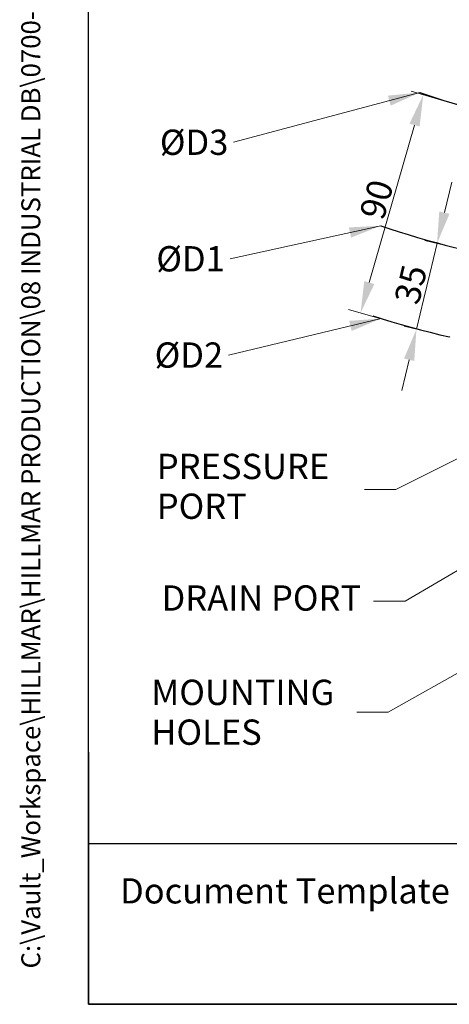
# Model space of a CAD drawing. Units: millimetres. Extents: x 78 to 1045, y 10 to 1362.
# Drawn here: x 78 to 248, y 60 to 451 of the extents above; entities that cross this region are included whole.
import ezdxf
from ezdxf.enums import TextEntityAlignment as Align

# ---------------------------------------------------------------- set-up
doc = ezdxf.new("R2010")
doc.units = ezdxf.units.MM
doc.header["$LTSCALE"] = 5
doc.linetypes.add('DASHDOT2', pattern=[12.7, 6.35, -3.175, 0, -3.175])
for name, color, linetype, lineweight in [('Dimensions(Hillmar_metric)', 7, 'Continuous', 13), ('Sketch Geometry(Hillmar_metric)', 7, 'Continuous', 25), ('Symbols(Hillmar_metric)', 7, 'Continuous', 18)]:
    doc.layers.add(name, color=color, linetype=linetype, lineweight=lineweight)
doc.styles.add('Hillmar_metric_Dimensions', font='arial.ttf')
doc.styles.add('Hillmar_metric_parts_list', font='arial.ttf')
doc.styles.add('Hillmar_metric_title_block', font='arial.ttf')
doc.styles.add('Text Style48', font='arial.ttf')
doc.styles.add('Text Style95', font='arial.ttf')
doc.styles.add('Text Style96', font='arialbd.ttf')
doc.dimstyles.new('DEFAULT-ISO-Method 1b-Hillmar_metric', dxfattribs={"dimscale": 5, "dimtxt": 2, "dimasz": 2.5, "dimexe": 1, "dimexo": 1, "dimgap": 0.25, "dimtad": 1, "dimtih": 1, "dimtoh": 1, "dimrnd": 1e-08, "dimdsep": 46, "dimtxsty": 'Hillmar_metric_Dimensions', "dimcen": 0.09, "dimdle": 8, "dimclrd": 7, "dimclre": 7, "dimclrt": 7, "dimazin": 2, "dimtfac": 0.75, "dimtmove": 0, "dimatfit": 3, "dimfxl": 1, "dimtolj": 1, "dimlwd": 9, "dimlwe": 9, "dimarcsym": 0})
doc.dimstyles.new('DEFAULT-ISO-Method 1b-Hillmar_metric$7', dxfattribs={"dimscale": 5, "dimtxt": 2, "dimasz": 2.5, "dimexe": 1, "dimexo": 1, "dimgap": 0.25, "dimtad": 1, "dimtih": 1, "dimtoh": 1, "dimrnd": 1e-08, "dimdsep": 46, "dimtxsty": 'Hillmar_metric_Dimensions', "dimcen": 0.09, "dimdle": 8, "dimclrd": 7, "dimclre": 7, "dimclrt": 7, "dimazin": 2, "dimtfac": 0.75, "dimtmove": 0, "dimatfit": 3, "dimfxl": 1, "dimtolj": 1, "dimlwd": 15, "dimlwe": 9, "dimarcsym": 0})

# ---------------------------------------------------------------- blocks, each defined once
blk = doc.blocks.new('Borders Default Border')
at = {"layer": 'Sketch Geometry(Hillmar_metric)', "flags": 128}
blk.add_lwpolyline([(21, 12), (21, 272.4), (209, 272.4), (209, 12), (21, 12)], dxfattribs=at)
blk = doc.blocks.new('Title Blocks Hillmar_Metric')
at = {"layer": 'Sketch Geometry(Hillmar_metric)'}
for p, q in [((25.419, 31.27), (25.419, 11.27)), ((25.419, 11.27), (213.419, 11.27))]:
    blk.add_line(p, q, dxfattribs=at)
at = {"layer": 'Symbols(Hillmar_metric)', "color": 7, "insert": (27.919, 20.27), "char_height": 2, "attachment_point": 4, "style": 'Hillmar_metric_parts_list'}
blk.add_mtext('\\fArial|b0|i0;\\H2.0000;Document Template #710-101-62058', dxfattribs=at)
at = {"layer": 'Symbols(Hillmar_metric)', "color": 7}
for tag, p, height, rotation, style in [('<Line1>_001', (109.288, 267.855), 2.5, 0.23438, 'Text Style96'), ('<Line2>_001', (108.11, 263.475), 2.5, 0.23438, 'Text Style96'), ('<Line3>_001', (105.604, 259.09), 2.5, 0.23438, 'Text Style96'), ('<Line4>_001', (114.698, 254.762), 2.5, 0.23438, 'Text Style96'), ('<Line5>_001', (117.669, 250.389), 2.5, 0.23438, 'Text Style96'), ('<Form_Number>_001', (169.782, 249.937), 2.5, 0.23438, 'Text Style48'), ('<Page>_001', (153.841, 242.551), 2.2, 0.23438, 'Text Style95'), ('FILENAME_AND_PATH_001', (21.589, 14.111), 1.5, 90, 'Hillmar_metric_title_block')]:
    blk.add_attdef(tag, p, '', height=height, rotation=rotation, dxfattribs=dict(at, style=style))
at = {"layer": 'Symbols(Hillmar_metric)', "color": 7, "style": 'Text Style48'}
for tag, p in [('<Sheet_Number>', (169.919, 266.17)), ('<Job_Number>', (169.919, 258.67)), ('<Document_Package_Number.>', (169.919, 243.67))]:
    blk.add_attdef(tag, text='', height=2.5, rotation=0.23438, dxfattribs=at).set_placement(p, align=Align.MIDDLE_LEFT)
at = {"layer": 'Symbols(Hillmar_metric)', "color": 7}
for tag, height, style, p in [('<Date>', 2.2, 'Text Style95', (138.419, 243.67)), ('<Document_Package_Number_Rev..>', 2.5, 'Text Style48', (208.419, 243.67))]:
    blk.add_attdef(tag, text='', height=height, rotation=0.23438, dxfattribs=dict(at, style=style)).set_placement(p, align=Align.MIDDLE_CENTER)
blk = doc.blocks.new('*D29')
at = {"layer": 'Defpoints', "color": 0, "linetype": 'Continuous', "transparency": 16777216}
for p in [(253.74, 359.32), (234.97, 327.82), (245.59, 325.28)]:
    blk.add_point(p, dxfattribs=at)
at = {"layer": 'Dimensions(Hillmar_metric)', "color": 7, "linetype": 'Continuous', "lineweight": 9, "transparency": 16777216}
for p, q in [((246.04, 374.02), (248.95, 386.17)), ((248.88, 360.48), (238.26, 363.02)), ((243.13, 361.86), (240.21, 349.7)), ((240.21, 349.7), (237.89, 339.98)), ((234.97, 327.82), (237.89, 339.98)), ((240.73, 326.45), (230.11, 328.99)), ((232.06, 315.67), (229.15, 303.51))]:
    blk.add_line(p, q, dxfattribs=at)
at = {"layer": 'Dimensions(Hillmar_metric)', "color": 7, "linetype": 'Continuous', "transparency": 16777216}
for points in [[(244.01, 374.5), (248.06, 373.53), (243.13, 361.86)], [(230.04, 316.15), (234.09, 315.18), (234.97, 327.82)]]:
    blk.add_solid(points, dxfattribs=at)
at = {"layer": 'Dimensions(Hillmar_metric)', "color": 7, "linetype": 'Continuous', "lineweight": 13, "transparency": 16777216, "insert": (232.68, 345.55), "char_height": 10, "attachment_point": 5, "rotation": 76.5327, "style": 'Hillmar_metric_Dimensions'}
blk.add_mtext('\\A1;35', dxfattribs=at)
blk = doc.blocks.new('*D30')
at = {"layer": 'Defpoints', "color": 0, "linetype": 'Continuous', "transparency": 16777216}
for p in [(252.93, 416.39), (212.82, 334.27), (228.08, 329.89)]:
    blk.add_point(p, dxfattribs=at)
at = {"layer": 'Dimensions(Hillmar_metric)', "color": 7, "linetype": 'Continuous', "lineweight": 9, "transparency": 16777216}
for p, q in [((248.12, 417.77), (232.87, 422.16)), ((234.22, 408.76), (216.27, 346.29)), ((223.27, 331.27), (208.02, 335.65))]:
    blk.add_line(p, q, dxfattribs=at)
at = {"layer": 'Dimensions(Hillmar_metric)', "color": 7, "linetype": 'Continuous', "transparency": 16777216}
for points in [[(232.22, 409.34), (236.22, 408.19), (237.67, 420.77)], [(214.27, 346.86), (218.27, 345.71), (212.82, 334.27)]]:
    blk.add_solid(points, dxfattribs=at)
at = {"layer": 'Dimensions(Hillmar_metric)', "color": 7, "linetype": 'Continuous', "lineweight": 13, "transparency": 16777216, "insert": (219.14, 379.28), "char_height": 10, "attachment_point": 5, "rotation": 73.9708, "style": 'Hillmar_metric_Dimensions'}
blk.add_mtext('\\A1;90', dxfattribs=at)

msp = doc.modelspace()

# ---------------------------------------------------------------- linework, layer by layer
at = {"layer": 'Sketch Geometry(Hillmar_metric)'}
for p, q in [((104.997, 123.719), (104.997, 803.689)), ((568.574, 123.719), (104.997, 123.719))]:
    msp.add_line(p, q, dxfattribs=at)
at = {"layer": 'Sketch Geometry(Hillmar_metric)', "linetype": 'DASHDOT2'}
for radius, start, end in [(315, 250.79307, 289.20693), (370, 251.22692, 288.77308), (405, 252.42743, 287.90561)]:
    msp.add_arc((339.909, 719.145), radius, start, end, dxfattribs=at)

# ---------------------------------------------------------------- block references
ref = msp.add_blockref('Title Blocks Hillmar_Metric', (-22.095, 3.649), dxfattribs=dict(xscale=5, yscale=5, zscale=5))
ref.add_attrib('FILENAME_AND_PATH_001', 'C:\\Vault_Workspace\\HILLMAR\\HILLMAR PRODUCTION\\08 INDUSTRIAL DB\\0700-8\\07008001 DBCB-CSB\\SPC-SHT-DBCB-CSB\\46121 DBCB-CSB-211-8800.idw', (85.851, 74.203), dxfattribs={"layer": 'Symbols(Hillmar_metric)', "color": 7, "height": 7.5, "rotation": 90, "style": 'Hillmar_metric_title_block'})
at = {"xscale": 5, "yscale": 5, "zscale": 5}
msp.add_blockref('Borders Default Border', (0, 0), dxfattribs=at)

# ---------------------------------------------------------------- texts
at = {"layer": 'Symbols(Hillmar_metric)', "color": 7, "char_height": 10.033, "attachment_point": 5, "style": 'Hillmar_metric_Dimensions'}
for s, insert, width in [('{\\fArial|b0|i0;ØD3}', (146.836, 401.946), 28.82193), ('{\\fArial|b0|i0;ØD1}', (145.429, 355.724), 28.82193), ('{\\fArial|b0|i0;ØD2}', (144.766, 317.538), 28.82193), ('{DRAIN PORT}', (173.482, 219.858), 86.45815)]:
    msp.add_mtext(s, dxfattribs=dict(at, insert=insert, width=width))
at = {"layer": 'Symbols(Hillmar_metric)', "color": 7, "char_height": 10.033, "attachment_point": 4, "line_spacing_factor": 0.944221, "style": 'Hillmar_metric_Dimensions'}
for s, insert, width in [('{PRESSURE \\PPORT}', (132.047, 264.162), 81.02871), ('{\\fArial|b0|i0;MOUNTING \\P\\fArial|b0|i0;HOLES}', (129.858, 175.849), 80.21047)]:
    msp.add_mtext(s, dxfattribs=dict(at, insert=insert, width=width))

# ---------------------------------------------------------------- dimensions: what is measured, and where the dimension line sits
at = {"layer": 'Dimensions(Hillmar_metric)', "color": 7, "linetype": 'Continuous', "lineweight": 13}
for base, p1, p2, angle, override, picture, middle in [((212.821, 334.274), (252.928, 416.391), (228.077, 329.891), 73.97075, {"dimgap": 0.25, "dimtih": 0, "dimtoh": 0, "dimdec": 2, "dimtol": 0, "dimlim": 0, "dimtp": 0, "dimtm": 0, "dimtdec": 2, "dimtofl": 0, "dimatfit": 1}, '*D30', (225.247, 377.524)), ((234.975, 327.823), (253.739, 359.318), (245.588, 325.281), 76.53267, {"dimgap": 0.25, "dimtih": 0, "dimtoh": 0, "dimdec": 2, "dimtol": 0, "dimlim": 0, "dimtp": 0, "dimtm": 0, "dimtdec": 2, "dimtofl": 0}, '*D29', (238.866, 344.072))]:
    dim = msp.add_linear_dim(base=base, p1=p1, p2=p2, angle=angle, dimstyle='DEFAULT-ISO-Method 1b-Hillmar_metric', override=override, dxfattribs=at)
    dim.commit()
    dim.dimension.update_dxf_attribs({"geometry": picture, "text_midpoint": middle, "dimtype": 160})

# ---------------------------------------------------------------- leaders
at = {"layer": 'Symbols(Hillmar_metric)', "color": 7, "linetype": 'Continuous', "lineweight": 18, "annotation_type": 0, "has_hookline": 1, "hookline_direction": 1}
for points, text_width in [([(236.28, 421.679), (162.497, 401.946)], 27.615), ([(220.835, 368.828), (161.09, 355.724)], 25.678), ([(391.619, 347.32), (226.825, 264.162), (214.325, 264.162)], 75.275), ([(220.948, 332.01), (160.427, 317.538)], 27.512), ([(338.349, 283.588), (230.462, 219.858), (217.962, 219.858)], 85.075), ([(334.075, 238.311), (223.818, 175.849), (211.318, 175.849)], 74.385)]:
    msp.add_leader(points, dimstyle='DEFAULT-ISO-Method 1b-Hillmar_metric$7', override={"dimtad": 0}, dxfattribs=dict(at, text_width=text_width))

doc.saveas('drawing.dxf')
